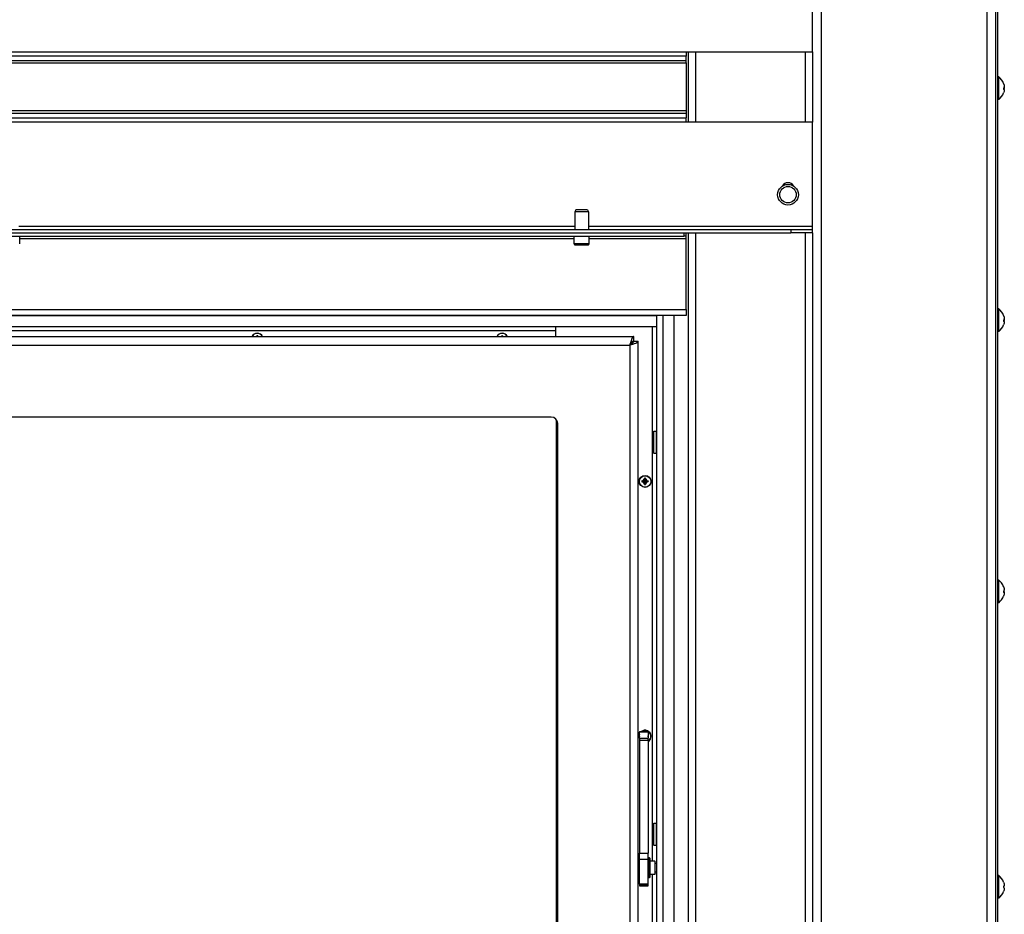
# Model space of a CAD drawing. Units: millimetres. Extents: x -3405 to 3169, y -403 to 2676.
# Drawn here: x 742 to 1194, y 1181 to 1591 of the extents above; entities that cross this region are included whole.
import ezdxf

# ---------------------------------------------------------------- set-up
doc = ezdxf.new("R2010")
doc.units = ezdxf.units.MM

msp = doc.modelspace()

# ---------------------------------------------------------------- linework, layer by layer
for p, q in [((1109.75, 2035), (1109.75, 856.5)), ((1185.93, 2035), (1185.93, 856.5)), ((1189.84, 2030), (1189.84, 859)), ((1190.84, 2030), (1190.84, 859)), ((1105.84, 1576.76), (1105.84, 1849.46)), ((181.85, 1576.76), (1047.84, 1576.76)), ((1047.84, 1574.79), (181.85, 1574.79)), ((1047.84, 1576.76), (1047.84, 1574.79)), ((1047.84, 1576.76), (1105.84, 1576.76)), ((1047.84, 1572.59), (1047.84, 1574.79)), ((1048.84, 1544.46), (1048.84, 1576.76)), ((1052.12, 1576.76), (1052.12, 1544.46)), ((1102.56, 1544.46), (1102.56, 1576.76)), ((1105.84, 1576.76), (1105.84, 1544.46)), ((1047.84, 1572.59), (181.85, 1572.59)), ((181.85, 1571.61), (1047.84, 1571.61)), ((1047.84, 1571.61), (1047.84, 1572.59)), ((1047.84, 1571.61), (1047.84, 1549.61)), ((1191.33, 1565.21), (1190.84, 1565.25)), ((1191.33, 1554.79), (1191.33, 1565.21)), ((1193.57, 1562.15), (1193.57, 1562.08)), ((1193.57, 1560.04), (1193.57, 1559.45)), ((1193.58, 1562.1), (1193.58, 1562.05)), ((1193.58, 1560.05), (1193.58, 1559.45)), ((1193.89, 1559.71), (1193.58, 1559.74)), ((1193.89, 1560.71), (1193.88, 1560.71)), ((1193.57, 1557.85), (1193.57, 1557.85)), ((1193.89, 1559.55), (1193.58, 1559.58)), ((1193.9, 1559.55), (1193.58, 1559.58)), ((1191.33, 1554.79), (1190.84, 1554.75)), ((1047.84, 1549.61), (181.85, 1549.61)), ((181.85, 1548.62), (1047.84, 1548.62)), ((181.85, 1546.43), (1047.84, 1546.43)), ((1047.84, 1549.61), (1047.84, 1548.62)), ((1047.84, 1548.62), (1047.84, 1546.43)), ((1047.84, 1544.46), (1047.84, 1546.43)), ((1047.84, 1544.46), (181.85, 1544.46)), ((1105.84, 1544.46), (1047.84, 1544.46)), ((1105.84, 1496.63), (1105.84, 1544.46)), ((997.14, 1504.22), (996.69, 1503.22)), ((1002.99, 1503.22), (996.69, 1503.22)), ((996.69, 1503.22), (996.69, 1495.12)), ((1002.54, 1504.22), (997.14, 1504.22)), ((1002.54, 1504.22), (1002.99, 1503.22)), ((1002.99, 1503.22), (1002.99, 1495.12)), ((741.49, 1496.63), (996.69, 1496.63)), ((1002.99, 1496.63), (1105.84, 1496.63)), ((1105.84, 1495.12), (1105.84, 1496.63)), ((170.12, 1492.12), (1046.84, 1492.12)), ((178.35, 1495.12), (1095.84, 1495.12)), ((178.35, 1493.62), (1095.84, 1493.62)), ((741.84, 1488.52), (741.84, 1492.12)), ((996.34, 1488.52), (996.34, 1492.12)), ((1003.34, 1488.52), (1003.34, 1492.12)), ((1046.84, 1493.62), (1046.84, 1492.12)), ((1047.84, 1492.12), (1046.84, 1492.12)), ((1047.84, 1492.12), (1047.84, 1493.62)), ((1047.84, 1490.84), (1047.84, 1492.12)), ((1048.84, 954.5), (1048.84, 1493.62)), ((1052.12, 1493.62), (1052.12, 954)), ((1095.84, 1495.12), (1095.84, 1493.62)), ((1095.84, 1495.12), (1105.84, 1495.12)), ((1105.84, 1493.62), (1095.84, 1493.62)), ((1102.56, 954), (1102.56, 1493.62)), ((1105.84, 1493.62), (1105.84, 1495.12)), ((1105.84, 1493.62), (1105.84, 954.5)), ((996.34, 1490.84), (741.84, 1490.84)), ((1003.34, 1488.52), (996.34, 1488.52)), ((996.74, 1488.12), (1002.94, 1488.12)), ((1047.84, 1490.84), (1003.34, 1490.84)), ((1047.84, 1458.4), (1047.84, 1490.84)), ((168.12, 1458.4), (1047.84, 1458.4)), ((1047.84, 1458.4), (1047.84, 1455.62)), ((1191.33, 1458.71), (1190.84, 1458.75)), ((1191.33, 1448.29), (1191.33, 1458.71)), ((1047.84, 1455.62), (168.19, 1455.62)), ((1034.34, 1455.42), (189.84, 1455.42)), ((1034.34, 957.5), (1034.34, 1455.62)), ((1034.34, 1455.42), (1034.34, 1455.62)), ((1037.34, 957.5), (1037.34, 1455.62)), ((1042.26, 954.5), (1042.26, 1455.62)), ((1193.57, 1455.65), (1193.57, 1455.58)), ((1193.57, 1453.54), (1193.57, 1452.95)), ((1193.57, 1451.35), (1193.57, 1451.35)), ((1193.58, 1455.6), (1193.58, 1455.55)), ((1193.58, 1453.55), (1193.58, 1452.95)), ((1193.89, 1453.21), (1193.58, 1453.24)), ((1193.89, 1453.05), (1193.58, 1453.08)), ((1193.9, 1453.05), (1193.58, 1453.08)), ((1193.89, 1454.21), (1193.88, 1454.21)), ((1034.34, 1450.5), (191.76, 1450.5)), ((987.84, 1448.58), (216.84, 1448.58)), ((987.84, 1450.5), (987.84, 1448.58)), ((987.84, 1448.58), (987.84, 1446)), ((987.84, 1448.58), (987.84, 1446)), ((1032.42, 1205.06), (1032.42, 1450.5)), ((1191.33, 1448.29), (1190.84, 1448.25)), ((186.33, 1446), (1023.74, 1446)), ((1023.84, 1443.9), (1025.84, 1443.9)), ((1025.84, 966.1), (1025.84, 1443.9)), ((186.33, 1442.08), (1021.92, 1442.08)), ((1021.92, 1442.08), (1021.92, 967.92)), ((985.84, 1409), (186.26, 1409)), ((988.34, 1002.34), (988.34, 1407.66)), ((988.84, 1004), (988.84, 1406)), ((1032.84, 1402.3), (1033.04, 1402.5)), ((1032.84, 1402.3), (1032.84, 1392.7)), ((1033.04, 1392.5), (1033.04, 1402.5)), ((1033.04, 1402.5), (1034.14, 1402.5)), ((1034.14, 1402.5), (1034.14, 1392.5)), ((1034.34, 1402.3), (1034.14, 1402.5)), ((1032.84, 1392.7), (1033.04, 1392.5)), ((1033.04, 1392.5), (1034.14, 1392.5)), ((1034.34, 1392.7), (1034.14, 1392.5)), ((1028.01, 1379.68), (1028.52, 1379.68)), ((1028.52, 1379.25), (1028.01, 1379.25)), ((1028.52, 1379.68), (1028.52, 1379.51)), ((1028.52, 1379.25), (1028.52, 1379.42)), ((1028.76, 1379.92), (1028.77, 1380.44)), ((1028.76, 1379.92), (1028.94, 1379.92)), ((1028.77, 1378.5), (1028.76, 1379.01)), ((1028.76, 1379.01), (1028.94, 1379.01)), ((1029.2, 1379.92), (1029.02, 1379.92)), ((1029.2, 1379.01), (1029.02, 1379.01)), ((1029.19, 1380.44), (1029.2, 1379.92)), ((1029.2, 1379.01), (1029.19, 1378.5)), ((1029.43, 1379.68), (1029.95, 1379.68)), ((1029.43, 1379.68), (1029.43, 1379.51)), ((1029.43, 1379.25), (1029.43, 1379.42)), ((1029.95, 1379.25), (1029.43, 1379.25)), ((1191.33, 1334.21), (1190.84, 1334.25)), ((1191.33, 1323.79), (1191.33, 1334.21)), ((1193.57, 1331.15), (1193.57, 1331.08)), ((1193.58, 1331.1), (1193.58, 1331.05)), ((1193.89, 1329.71), (1193.88, 1329.71)), ((1193.57, 1329.04), (1193.57, 1328.45)), ((1193.57, 1326.85), (1193.57, 1326.85)), ((1193.58, 1329.05), (1193.58, 1328.45)), ((1193.89, 1328.71), (1193.58, 1328.74)), ((1193.89, 1328.55), (1193.58, 1328.58)), ((1193.9, 1328.55), (1193.58, 1328.58)), ((1191.33, 1323.79), (1190.84, 1323.75)), ((1026.34, 1264.6), (1026.34, 1264.31)), ((1026.34, 1264.6), (1030.34, 1264.6)), ((1030.34, 1264.31), (1026.34, 1264.31)), ((1026.34, 1261.55), (1026.34, 1264.31)), ((1026.34, 1261.55), (1026.34, 1260.49)), ((1026.34, 1261.55), (1030.34, 1261.55)), ((1030.34, 1264.31), (1030.34, 1264.6)), ((1030.34, 1264.31), (1030.34, 1261.55)), ((1030.34, 1260.49), (1030.34, 1261.55)), ((1030.34, 1260.49), (1026.34, 1260.49)), ((1026.34, 1260.49), (1026.34, 1208.73)), ((1030.34, 1260.49), (1030.34, 1208.73)), ((1032.84, 1222.3), (1033.04, 1222.5)), ((1032.84, 1222.3), (1032.84, 1212.7)), ((1033.04, 1212.5), (1033.04, 1222.5)), ((1033.04, 1222.5), (1034.14, 1222.5)), ((1034.14, 1222.5), (1034.14, 1212.5)), ((1034.34, 1222.3), (1034.14, 1222.5)), ((1032.84, 1212.7), (1033.04, 1212.5)), ((1033.04, 1212.5), (1034.14, 1212.5)), ((1034.34, 1212.7), (1034.14, 1212.5)), ((1025.61, 1207.1), (1025.61, 1197.1)), ((1025.61, 1207.1), (1025.73, 1207.1)), ((1025.73, 1197.1), (1025.73, 1207.1)), ((1026.34, 1208.73), (1030.34, 1208.73)), ((1026.34, 1205.87), (1026.34, 1208.73)), ((1030.34, 1205.87), (1030.34, 1208.73)), ((1026.34, 1205.1), (1025.84, 1205.1)), ((1030.34, 1205.87), (1026.34, 1205.87)), ((1026.34, 1194.6), (1026.34, 1205.87)), ((1030.34, 1194.6), (1030.34, 1205.87)), ((1030.64, 1197.6), (1030.64, 1206.6)), ((1030.94, 1206.6), (1030.64, 1206.6)), ((1030.94, 1206.6), (1030.94, 1197.6)), ((1031.24, 1197.9), (1031.24, 1206.3)), ((1033.43, 1205.06), (1031.24, 1205.06)), ((1033.43, 1205.06), (1033.43, 1199.06)), ((1033.63, 1204.86), (1033.43, 1205.06)), ((1033.63, 1199.26), (1033.63, 1204.86)), ((1034.34, 1204.06), (1033.63, 1204.06)), ((1026.34, 1199.1), (1025.84, 1199.1)), ((1026.34, 1199.06), (1025.84, 1199.06)), ((1033.43, 1199.06), (1031.24, 1199.06)), ((1032.42, 960.88), (1032.42, 1199.06)), ((1033.63, 1199.26), (1033.43, 1199.06)), ((1034.34, 1200.06), (1033.63, 1200.06)), ((1191.33, 1198.55), (1190.84, 1198.6)), ((1191.33, 1188.14), (1191.33, 1198.55)), ((1025.73, 1197.1), (1025.61, 1197.1)), ((1030.34, 1194.6), (1026.34, 1194.6)), ((1026.34, 1194.6), (1026.34, 1194.31)), ((1030.34, 1194.31), (1026.34, 1194.31)), ((1026.34, 1194.31), (1026.34, 1194.02)), ((1026.34, 1194.02), (1026.34, 1193.87)), ((1026.34, 1194.02), (1030.34, 1194.02)), ((1026.34, 1193.87), (1030.34, 1193.87)), ((1030.34, 1194.31), (1030.34, 1194.6)), ((1030.34, 1194.02), (1030.34, 1194.31)), ((1030.34, 1193.87), (1030.34, 1194.02)), ((1030.94, 1197.6), (1030.64, 1197.6)), ((1193.57, 1195.49), (1193.57, 1195.47)), ((1193.57, 1193.65), (1193.57, 1193.05)), ((1193.58, 1193.65), (1193.58, 1193.05)), ((1193.57, 1191.22), (1193.57, 1191.2)), ((1191.33, 1188.14), (1190.84, 1188.1))]:
    msp.add_line(p, q)
for centre, radius in [((1094.59, 1511.12), 4.75), ((1094.59, 1511.12), 3.76), ((1028.98, 1379.47), 2.75), ((1028.98, 1379.47), 2.64)]:
    msp.add_circle(centre, radius)
for centre, radius, start, end in [((1187.44, 1560), 6.5, 19.2881, 53.2343), ((1193.45, 1562.1), 0.132, 0, 19.2881), ((1187.44, 1560), 6.5, 306.7657, 340.7119), ((1094.59, 1513.62), 3, 29.1764, 150.8236), ((996.74, 1488.52), 0.4, 180, 270), ((1002.94, 1488.52), 0.4, 270, 0), ((1187.44, 1453.5), 6.5, 19.2881, 53.2343), ((1187.44, 1453.5), 6.5, 306.7657, 340.7119), ((1193.45, 1455.6), 0.132, 0, 19.2881), ((850.91, 1444.78), 2.75, 26.3615, 153.6385), ((850.91, 1444.78), 2.64, 27.5392, 152.4608), ((963.34, 1444.78), 2.75, 26.3615, 153.6385), ((963.34, 1444.78), 2.64, 27.5392, 152.4608), ((850.91, 1444.78), 1.48, 82.2378, 97.7622), ((850.91, 1444.78), 1.36, 81.7037, 98.2963), ((963.34, 1444.78), 1.48, 82.2378, 97.7622), ((963.34, 1444.78), 1.36, 81.7037, 98.2963), ((985.84, 1406), 3, 0, 90), ((1028.98, 1379.47), 1.48, 172.2378, 187.7622), ((1028.98, 1379.47), 1.36, 171.7037, 188.2963), ((1028.98, 1379.47), 0.995, 102.428, 167.572), ((1028.98, 1379.47), 0.995, 192.428, 257.572), ((1028.52, 1379.92), 0.24, 270.3257, 359.6743), ((1028.52, 1379.01), 0.24, 0.3257, 89.6743), ((1028.98, 1379.47), 0.345, 173.6159, 186.3841), ((1028.98, 1379.47), 1.48, 82.2378, 97.7622), ((1028.98, 1379.47), 1.36, 81.7037, 98.2963), ((1028.98, 1379.47), 0.345, 83.6159, 96.3841), ((1028.98, 1379.47), 0.345, 263.6159, 276.3841), ((1028.98, 1379.47), 0.995, 12.428, 77.572), ((1028.98, 1379.47), 0.995, 282.428, 347.572), ((1029.44, 1379.92), 0.24, 180.3257, 269.6743), ((1029.44, 1379.01), 0.24, 90.3257, 179.6743), ((1028.98, 1379.47), 0.345, 353.6159, 6.3841), ((1028.98, 1379.47), 1.36, 351.7037, 8.2963), ((1028.98, 1379.47), 1.48, 352.2378, 7.7622), ((1028.98, 1379.47), 1.36, 261.7037, 278.2963), ((1028.98, 1379.47), 1.48, 262.2378, 277.7622), ((1187.44, 1329), 6.5, 19.2881, 53.2343), ((1193.45, 1331.1), 0.132, 0, 19.2881), ((1187.44, 1329), 6.5, 306.7657, 340.7119), ((1028.98, 1262.47), 2.75, 163.7387, 196.2613), ((1028.98, 1262.47), 2.64, 178.3922, 181.6078), ((1028.98, 1262.47), 2.75, 299.6401, 129.0424), ((1028.98, 1262.47), 2.64, 300.9946, 126.0282), ((1028.98, 1262.47), 1.36, 356.9979, 3.0021), ((1028.98, 1262.47), 1.48, 352.2378, 7.7622), ((1030.64, 1206.3), 0.3, 90, 180), ((1030.94, 1206.3), 0.3, 0, 90), ((1187.44, 1193.35), 6.5, 19.2881, 53.2343), ((1030.64, 1197.9), 0.3, 180, 270), ((1030.94, 1197.9), 0.3, 270, 0), ((1193.45, 1195.45), 0.132, 0.3931, 19.2881), ((1187.44, 1193.35), 6.5, 306.7657, 340.7119), ((1193.45, 1191.24), 0.132, 340.7119, 359.6069)]:
    msp.add_arc(centre, radius, start, end)
at = {"extrusion": (0, 0, -1)}
for centre, major_axis, ratio, start_param, end_param in [((1187.45, 1559.98), (5.64, 3.23), 0.984512, 0.181997, 0.412126), ((1187.45, 1560.02), (-4.63, 4.56), 0.992248, 2.036655, 2.266785), ((1187.45, 1559.84), (6.47, 0.57), 0.152118, 0.114925, 0.345055), ((1187.45, 1560.17), (6.47, -0.57), 0.152118, 5.941664, 6.16826), ((1187.45, 1560.17), (6.47, -0.57), 0.08859, 0.093678, 0.323808), ((1187.45, 1560.03), (5.64, -3.23), 0.984512, 5.871059, 6.101189), ((1187.45, 1453.48), (5.64, 3.23), 0.984512, 0.181997, 0.412126), ((1187.45, 1453.52), (-4.63, 4.56), 0.992248, 2.036655, 2.266785), ((1187.45, 1453.34), (6.47, 0.57), 0.152118, 0.114925, 0.345055), ((1187.45, 1453.67), (6.47, -0.57), 0.08859, 0.093678, 0.323808), ((1187.45, 1453.53), (5.64, -3.23), 0.984512, 5.871059, 6.101189), ((1187.45, 1453.67), (6.47, -0.57), 0.152118, 5.941664, 6.16826), ((851.12, 1444.78), (0.03, 5), 0.087156, 4.959074, 5.010787), ((850.71, 1444.78), (0.03, -5), 0.087156, 4.413991, 4.465704), ((963.55, 1444.78), (0.03, 5), 0.087156, 4.959074, 5.010787), ((963.13, 1444.78), (0.03, -5), 0.087156, 4.413991, 4.465704), ((1028.98, 1379.26), (5, 0.03), 0.087156, 4.413991, 4.51689), ((1028.98, 1379.67), (-5, 0.03), 0.087156, 4.907888, 5.010787), ((1029.19, 1379.47), (0.03, 5), 0.087156, 4.907888, 5.010787), ((1028.77, 1379.47), (0.03, -5), 0.087156, 4.413991, 4.51689), ((1028.98, 1379.26), (5, -0.03), 0.087156, 4.907888, 5.010787), ((1028.98, 1379.67), (-5, -0.03), 0.087156, 4.413991, 4.51689), ((1029.19, 1379.47), (-0.03, 5), 0.087156, 4.413991, 4.51689), ((1028.77, 1379.47), (-0.03, -5), 0.087156, 4.907888, 5.010787), ((1187.45, 1328.98), (5.64, 3.23), 0.984512, 0.181997, 0.412126), ((1187.45, 1329.02), (-4.63, 4.56), 0.992248, 2.036655, 2.266785), ((1187.45, 1328.84), (6.47, 0.57), 0.152118, 0.114925, 0.345055), ((1187.45, 1329.17), (6.47, -0.57), 0.08859, 0.093678, 0.323808), ((1187.45, 1329.03), (5.64, -3.23), 0.984512, 5.871059, 6.101189), ((1187.45, 1329.17), (6.47, -0.57), 0.152118, 5.941664, 6.16826), ((1028.98, 1262.26), (5, -0.03), 0.087156, 4.987863, 5.010787), ((1028.98, 1262.67), (-5, -0.03), 0.087156, 4.413991, 4.436915), ((1187.45, 1193.34), (2.24, 6.1), 0.995681, 0.885941, 1.116071), ((1187.45, 1193.18), (6.47, 0.57), 0.031998, 0.104261, 0.33439), ((1187.45, 1193.51), (6.47, -0.57), 0.031998, 5.948795, 6.178925), ((1187.45, 1193.35), (-2.24, 6.1), 0.995681, 2.025522, 2.255652)]:
    msp.add_ellipse(centre, major_axis=major_axis, ratio=ratio, start_param=start_param, end_param=end_param, dxfattribs=at)
for points, knots in [([(1193.89, 1560.71), (1193.9, 1560.67), (1193.9, 1560.64), (1193.91, 1560.57), (1193.91, 1560.54), (1193.91, 1560.5), (1193.91, 1560.49), (1193.9, 1560.48)], [0, 0, 0, 0, 0.01152008, 0.01152008, 0.02304016, 0.02304016, 0.03007464, 0.03007464, 0.03007464, 0.03007464]), ([(1193.89, 1560.29), (1193.9, 1560.3), (1193.9, 1560.31), (1193.91, 1560.35), (1193.91, 1560.38), (1193.91, 1560.45), (1193.9, 1560.48), (1193.9, 1560.56), (1193.9, 1560.59), (1193.89, 1560.62)], [0, 0, 0, 0, 0.01152008, 0.01152008, 0.02304016, 0.02304016, 0.03457302, 0.03457302, 0.04414861, 0.04414861, 0.04414861, 0.04414861]), ([(1193.89, 1559.71), (1193.9, 1559.7), (1193.9, 1559.69), (1193.91, 1559.65), (1193.91, 1559.62), (1193.91, 1559.57), (1193.91, 1559.55), (1193.9, 1559.53)], [0, 0, 0, 0, 0.01152008, 0.01152008, 0.02304016, 0.02304016, 0.03007464, 0.03007464, 0.03007464, 0.03007464]), ([(1193.89, 1559.29), (1193.9, 1559.33), (1193.9, 1559.37), (1193.91, 1559.44), (1193.91, 1559.47), (1193.91, 1559.51), (1193.9, 1559.53), (1193.9, 1559.55), (1193.9, 1559.55), (1193.89, 1559.55)], [0, 0, 0, 0, 0.01152008, 0.01152008, 0.02304016, 0.02304016, 0.03457302, 0.03457302, 0.04414861, 0.04414861, 0.04414861, 0.04414861]), ([(1193.89, 1454.21), (1193.9, 1454.17), (1193.9, 1454.14), (1193.91, 1454.07), (1193.91, 1454.04), (1193.91, 1454), (1193.91, 1453.99), (1193.9, 1453.98)], [0, 0, 0, 0, 0.01152008, 0.01152008, 0.02304016, 0.02304016, 0.03007464, 0.03007464, 0.03007464, 0.03007464]), ([(1193.89, 1453.79), (1193.9, 1453.8), (1193.9, 1453.81), (1193.91, 1453.85), (1193.91, 1453.88), (1193.91, 1453.95), (1193.9, 1453.98), (1193.9, 1454.06), (1193.9, 1454.09), (1193.89, 1454.12)], [0, 0, 0, 0, 0.01152008, 0.01152008, 0.02304016, 0.02304016, 0.03457302, 0.03457302, 0.04414861, 0.04414861, 0.04414861, 0.04414861]), ([(1193.89, 1453.21), (1193.9, 1453.2), (1193.9, 1453.19), (1193.91, 1453.15), (1193.91, 1453.12), (1193.91, 1453.07), (1193.91, 1453.05), (1193.9, 1453.03)], [0, 0, 0, 0, 0.01152008, 0.01152008, 0.02304016, 0.02304016, 0.03007464, 0.03007464, 0.03007464, 0.03007464]), ([(1193.89, 1452.79), (1193.9, 1452.83), (1193.9, 1452.87), (1193.91, 1452.94), (1193.91, 1452.97), (1193.91, 1453.01), (1193.9, 1453.03), (1193.9, 1453.05), (1193.9, 1453.05), (1193.89, 1453.05)], [0, 0, 0, 0, 0.01152008, 0.01152008, 0.02304016, 0.02304016, 0.03457302, 0.03457302, 0.04414861, 0.04414861, 0.04414861, 0.04414861]), ([(850.71, 1446.25), (850.71, 1446.24), (850.71, 1446.23), (850.71, 1446.21), (850.71, 1446.19), (850.71, 1446.17), (850.71, 1446.16), (850.72, 1446.14), (850.72, 1446.13), (850.72, 1446.13)], [0.01235559, 0.01235559, 0.01235559, 0.01235559, 0.01526554, 0.01526554, 0.01908842, 0.01908842, 0.02287381, 0.02287381, 0.02594614, 0.02594614, 0.02594614, 0.02594614]), ([(851.11, 1446.13), (851.11, 1446.13), (851.11, 1446.14), (851.11, 1446.16), (851.11, 1446.17), (851.12, 1446.19), (851.12, 1446.21), (851.12, 1446.23), (851.11, 1446.24), (851.11, 1446.25)], [0.03488643, 0.03488643, 0.03488643, 0.03488643, 0.03795876, 0.03795876, 0.04174415, 0.04174415, 0.04556703, 0.04556703, 0.04847698, 0.04847698, 0.04847698, 0.04847698]), ([(963.14, 1446.25), (963.14, 1446.24), (963.14, 1446.23), (963.14, 1446.21), (963.14, 1446.19), (963.14, 1446.17), (963.14, 1446.16), (963.14, 1446.14), (963.14, 1446.13), (963.14, 1446.13)], [0.01235559, 0.01235559, 0.01235559, 0.01235559, 0.01526554, 0.01526554, 0.01908842, 0.01908842, 0.02287381, 0.02287381, 0.02594614, 0.02594614, 0.02594614, 0.02594614]), ([(963.54, 1446.13), (963.54, 1446.13), (963.54, 1446.14), (963.54, 1446.16), (963.54, 1446.17), (963.54, 1446.19), (963.54, 1446.21), (963.54, 1446.23), (963.54, 1446.24), (963.54, 1446.25)], [0.03488643, 0.03488643, 0.03488643, 0.03488643, 0.03795876, 0.03795876, 0.04174415, 0.04174415, 0.04556703, 0.04556703, 0.04847698, 0.04847698, 0.04847698, 0.04847698]), ([(1021.92, 1442.08), (1022.1, 1442.37), (1022.27, 1442.66), (1022.62, 1443.19), (1022.8, 1443.42), (1023.1, 1443.73), (1023.23, 1443.83), (1023.48, 1443.97), (1023.61, 1444), (1023.74, 1444)], [0, 0, 0, 0, 0.1024719, 0.1024719, 0.2049063, 0.2049063, 0.2791857, 0.2791857, 0.3534651, 0.3534651, 0.3534651, 0.3534651]), ([(1022.51, 1444), (1022.42, 1443.73), (1022.33, 1443.45), (1022.13, 1442.81), (1022.03, 1442.44), (1021.92, 1442.08)], [0.4340775, 0.4340775, 0.4340775, 0.4340775, 0.5299423, 0.5299423, 0.6436584, 0.6436584, 0.6436584, 0.6436584]), ([(1023.84, 1443.9), (1023.84, 1443.72), (1023.77, 1443.55), (1023.52, 1443.2), (1023.33, 1443.02), (1022.93, 1442.72), (1022.74, 1442.59), (1022.34, 1442.34), (1022.13, 1442.21), (1021.92, 1442.08)], [0, 0, 0, 0, 0.1024719, 0.1024719, 0.2049063, 0.2049063, 0.2791857, 0.2791857, 0.3534651, 0.3534651, 0.3534651, 0.3534651]), ([(1021.92, 1442.08), (1022.18, 1442.16), (1022.45, 1442.24), (1023.11, 1442.44), (1023.49, 1442.56), (1023.84, 1442.67)], [0, 0, 0, 0, 0.0831048, 0.0831048, 0.2097856, 0.2097856, 0.2097856, 0.2097856]), ([(1023.74, 1444), (1023.75, 1444), (1023.4, 1443.65), (1022.93, 1443.17), (1022.66, 1442.9), (1022.35, 1442.58), (1022.03, 1442.26)], [0, 0, 0, 0, 0.5896269, 0.5896269, 0.5896269, 0.9343138, 0.9343138, 0.9343138, 0.9343138]), ([(1022.1, 1442.19), (1022.66, 1442.75), (1023.21, 1443.29), (1023.55, 1443.62), (1023.73, 1443.8), (1023.84, 1443.9), (1023.84, 1443.9)], [0.0656862, 0.0656862, 0.0656862, 0.0656862, 0.66929, 0.66929, 0.66929, 1, 1, 1, 1]), ([(1023.74, 1446), (1023.66, 1446), (1023.58, 1445.97), (1023.35, 1445.81), (1023.19, 1445.6), (1022.88, 1444.99), (1022.72, 1444.6), (1022.55, 1444.1), (1022.53, 1444.05), (1022.51, 1444)], [0, 0, 0, 0, 0.0831048, 0.0831048, 0.2496695, 0.2496695, 0.4162257, 0.4162257, 0.4340775, 0.4340775, 0.4340775, 0.4340775]), ([(1023.74, 1444), (1023.74, 1444.25), (1023.74, 1444.92), (1023.74, 1445.59), (1023.74, 1446)], [0.096, 0.096, 0.096, 0.096, 0.172, 0.296, 0.296, 0.296, 0.296]), ([(1023.84, 1442.67), (1023.95, 1442.71), (1024.06, 1442.75), (1024.6, 1442.94), (1024.97, 1443.1), (1025.44, 1443.37), (1025.59, 1443.47), (1025.79, 1443.69), (1025.84, 1443.79), (1025.84, 1443.9)], [0.2097856, 0.2097856, 0.2097856, 0.2097856, 0.2496695, 0.2496695, 0.4162257, 0.4162257, 0.5299423, 0.5299423, 0.6436584, 0.6436584, 0.6436584, 0.6436584]), ([(1027.63, 1379.66), (1027.63, 1379.66), (1027.62, 1379.67), (1027.6, 1379.67), (1027.59, 1379.67), (1027.57, 1379.67), (1027.55, 1379.67), (1027.53, 1379.67), (1027.52, 1379.67), (1027.51, 1379.67)], [0.03488643, 0.03488643, 0.03488643, 0.03488643, 0.03795876, 0.03795876, 0.04174415, 0.04174415, 0.04556703, 0.04556703, 0.04847698, 0.04847698, 0.04847698, 0.04847698]), ([(1027.51, 1379.27), (1027.52, 1379.27), (1027.53, 1379.27), (1027.55, 1379.27), (1027.57, 1379.27), (1027.59, 1379.27), (1027.6, 1379.27), (1027.62, 1379.27), (1027.63, 1379.27), (1027.63, 1379.27)], [0.01235559, 0.01235559, 0.01235559, 0.01235559, 0.01526554, 0.01526554, 0.01908842, 0.01908842, 0.02287381, 0.02287381, 0.02594614, 0.02594614, 0.02594614, 0.02594614]), ([(1028.52, 1379.51), (1028.54, 1379.51), (1028.55, 1379.51), (1028.58, 1379.5), (1028.61, 1379.5), (1028.64, 1379.51)], [0.27017798, 0.27017798, 0.27017798, 0.27017798, 0.2776595, 0.2776595, 0.29412204, 0.29412204, 0.29412204, 0.29412204]), ([(1028.64, 1379.43), (1028.61, 1379.43), (1028.58, 1379.43), (1028.56, 1379.43), (1028.55, 1379.43), (1028.54, 1379.43), (1028.52, 1379.42)], [-0.01646254, -0.01646254, -0.01646254, -0.01646254, 0, 0, 0, 0.00748151, 0.00748151, 0.00748151, 0.00748151]), ([(1028.64, 1379.51), (1028.65, 1379.51), (1028.67, 1379.51), (1028.71, 1379.53), (1028.74, 1379.54), (1028.79, 1379.57), (1028.81, 1379.59), (1028.86, 1379.63), (1028.87, 1379.66), (1028.9, 1379.71), (1028.92, 1379.74), (1028.93, 1379.78), (1028.94, 1379.79), (1028.94, 1379.81)], [0.20691371, 0.20691371, 0.20691371, 0.20691371, 0.21224006, 0.21224006, 0.22154129, 0.22154129, 0.23084251, 0.23084251, 0.24014374, 0.24014374, 0.24944497, 0.24944497, 0.25477132, 0.25477132, 0.25477132, 0.25477132]), ([(1028.94, 1379.12), (1028.94, 1379.14), (1028.93, 1379.16), (1028.92, 1379.2), (1028.9, 1379.23), (1028.87, 1379.28), (1028.86, 1379.3), (1028.81, 1379.34), (1028.79, 1379.36), (1028.74, 1379.39), (1028.71, 1379.41), (1028.67, 1379.42), (1028.65, 1379.43), (1028.64, 1379.43)], [0.20691371, 0.20691371, 0.20691371, 0.20691371, 0.21224006, 0.21224006, 0.22154129, 0.22154129, 0.23084251, 0.23084251, 0.24014374, 0.24014374, 0.24944497, 0.24944497, 0.25477132, 0.25477132, 0.25477132, 0.25477132]), ([(1028.78, 1380.94), (1028.78, 1380.93), (1028.78, 1380.92), (1028.78, 1380.89), (1028.78, 1380.88), (1028.78, 1380.86), (1028.78, 1380.84), (1028.78, 1380.83), (1028.78, 1380.82), (1028.78, 1380.82)], [0.01235559, 0.01235559, 0.01235559, 0.01235559, 0.01526554, 0.01526554, 0.01908842, 0.01908842, 0.02287381, 0.02287381, 0.02594614, 0.02594614, 0.02594614, 0.02594614]), ([(1028.94, 1379.81), (1028.94, 1379.84), (1028.94, 1379.86), (1028.94, 1379.89), (1028.94, 1379.9), (1028.94, 1379.91), (1028.94, 1379.92)], [-0.01646254, -0.01646254, -0.01646254, -0.01646254, 0, 0, 0, 0.00748151, 0.00748151, 0.00748151, 0.00748151]), ([(1028.94, 1379.01), (1028.94, 1379.02), (1028.94, 1379.04), (1028.94, 1379.07), (1028.94, 1379.1), (1028.94, 1379.12)], [0.27017798, 0.27017798, 0.27017798, 0.27017798, 0.2776595, 0.2776595, 0.29412204, 0.29412204, 0.29412204, 0.29412204]), ([(1029.02, 1379.92), (1029.02, 1379.91), (1029.02, 1379.9), (1029.02, 1379.86), (1029.02, 1379.84), (1029.02, 1379.81)], [0.27017798, 0.27017798, 0.27017798, 0.27017798, 0.2776595, 0.2776595, 0.29412204, 0.29412204, 0.29412204, 0.29412204]), ([(1029.02, 1379.81), (1029.02, 1379.79), (1029.03, 1379.78), (1029.04, 1379.74), (1029.05, 1379.71), (1029.08, 1379.66), (1029.1, 1379.63), (1029.15, 1379.59), (1029.17, 1379.57), (1029.22, 1379.54), (1029.25, 1379.53), (1029.29, 1379.51), (1029.31, 1379.51), (1029.32, 1379.51)], [0.20691371, 0.20691371, 0.20691371, 0.20691371, 0.21224006, 0.21224006, 0.22154129, 0.22154129, 0.23084251, 0.23084251, 0.24014374, 0.24014374, 0.24944497, 0.24944497, 0.25477132, 0.25477132, 0.25477132, 0.25477132]), ([(1029.32, 1379.43), (1029.31, 1379.43), (1029.29, 1379.42), (1029.25, 1379.41), (1029.22, 1379.39), (1029.17, 1379.36), (1029.15, 1379.34), (1029.1, 1379.3), (1029.08, 1379.28), (1029.05, 1379.23), (1029.04, 1379.2), (1029.03, 1379.16), (1029.02, 1379.14), (1029.02, 1379.12)], [0.20691371, 0.20691371, 0.20691371, 0.20691371, 0.21224006, 0.21224006, 0.22154129, 0.22154129, 0.23084251, 0.23084251, 0.24014374, 0.24014374, 0.24944497, 0.24944497, 0.25477132, 0.25477132, 0.25477132, 0.25477132]), ([(1029.02, 1379.12), (1029.02, 1379.1), (1029.02, 1379.07), (1029.02, 1379.05), (1029.02, 1379.04), (1029.02, 1379.02), (1029.02, 1379.01)], [-0.01646254, -0.01646254, -0.01646254, -0.01646254, 0, 0, 0, 0.00748151, 0.00748151, 0.00748151, 0.00748151]), ([(1029.18, 1380.82), (1029.18, 1380.82), (1029.18, 1380.83), (1029.18, 1380.84), (1029.18, 1380.86), (1029.18, 1380.88), (1029.18, 1380.89), (1029.18, 1380.92), (1029.18, 1380.93), (1029.18, 1380.94)], [0.03488643, 0.03488643, 0.03488643, 0.03488643, 0.03795876, 0.03795876, 0.04174415, 0.04174415, 0.04556703, 0.04556703, 0.04847698, 0.04847698, 0.04847698, 0.04847698]), ([(1029.32, 1379.51), (1029.35, 1379.5), (1029.38, 1379.5), (1029.4, 1379.51), (1029.41, 1379.51), (1029.42, 1379.51), (1029.43, 1379.51)], [-0.01646254, -0.01646254, -0.01646254, -0.01646254, 0, 0, 0, 0.00748151, 0.00748151, 0.00748151, 0.00748151]), ([(1029.43, 1379.42), (1029.42, 1379.43), (1029.41, 1379.43), (1029.38, 1379.43), (1029.35, 1379.43), (1029.32, 1379.43)], [0.27017798, 0.27017798, 0.27017798, 0.27017798, 0.2776595, 0.2776595, 0.29412204, 0.29412204, 0.29412204, 0.29412204]), ([(1030.45, 1379.67), (1030.44, 1379.67), (1030.43, 1379.67), (1030.41, 1379.67), (1030.39, 1379.67), (1030.37, 1379.67), (1030.35, 1379.67), (1030.34, 1379.67), (1030.33, 1379.66), (1030.33, 1379.66)], [0.01235559, 0.01235559, 0.01235559, 0.01235559, 0.01526554, 0.01526554, 0.01908842, 0.01908842, 0.02287381, 0.02287381, 0.02594614, 0.02594614, 0.02594614, 0.02594614]), ([(1030.33, 1379.27), (1030.33, 1379.27), (1030.34, 1379.27), (1030.35, 1379.27), (1030.37, 1379.27), (1030.39, 1379.27), (1030.41, 1379.27), (1030.43, 1379.27), (1030.44, 1379.27), (1030.45, 1379.27)], [0.03488643, 0.03488643, 0.03488643, 0.03488643, 0.03795876, 0.03795876, 0.04174415, 0.04174415, 0.04556703, 0.04556703, 0.04847698, 0.04847698, 0.04847698, 0.04847698]), ([(1028.78, 1378.12), (1028.78, 1378.12), (1028.78, 1378.11), (1028.78, 1378.09), (1028.78, 1378.08), (1028.78, 1378.06), (1028.78, 1378.04), (1028.78, 1378.02), (1028.78, 1378.01), (1028.78, 1378)], [0.03488643, 0.03488643, 0.03488643, 0.03488643, 0.03795876, 0.03795876, 0.04174415, 0.04174415, 0.04556703, 0.04556703, 0.04847698, 0.04847698, 0.04847698, 0.04847698]), ([(1029.18, 1378), (1029.18, 1378.01), (1029.18, 1378.02), (1029.18, 1378.04), (1029.18, 1378.06), (1029.18, 1378.08), (1029.18, 1378.09), (1029.18, 1378.11), (1029.18, 1378.12), (1029.18, 1378.12)], [0.01235559, 0.01235559, 0.01235559, 0.01235559, 0.01526554, 0.01526554, 0.01908842, 0.01908842, 0.02287381, 0.02287381, 0.02594614, 0.02594614, 0.02594614, 0.02594614]), ([(1193.89, 1329.71), (1193.9, 1329.67), (1193.9, 1329.64), (1193.91, 1329.57), (1193.91, 1329.54), (1193.91, 1329.5), (1193.91, 1329.49), (1193.9, 1329.48)], [0, 0, 0, 0, 0.01152008, 0.01152008, 0.02304016, 0.02304016, 0.03007464, 0.03007464, 0.03007464, 0.03007464]), ([(1193.89, 1329.29), (1193.9, 1329.3), (1193.9, 1329.31), (1193.91, 1329.35), (1193.91, 1329.38), (1193.91, 1329.45), (1193.9, 1329.48), (1193.9, 1329.56), (1193.9, 1329.59), (1193.89, 1329.62)], [0, 0, 0, 0, 0.01152008, 0.01152008, 0.02304016, 0.02304016, 0.03457302, 0.03457302, 0.04414861, 0.04414861, 0.04414861, 0.04414861]), ([(1193.89, 1328.71), (1193.9, 1328.7), (1193.9, 1328.69), (1193.91, 1328.65), (1193.91, 1328.62), (1193.91, 1328.57), (1193.91, 1328.55), (1193.9, 1328.53)], [0, 0, 0, 0, 0.01152008, 0.01152008, 0.02304016, 0.02304016, 0.03007464, 0.03007464, 0.03007464, 0.03007464]), ([(1193.89, 1328.29), (1193.9, 1328.33), (1193.9, 1328.37), (1193.91, 1328.44), (1193.91, 1328.47), (1193.91, 1328.51), (1193.9, 1328.53), (1193.9, 1328.55), (1193.9, 1328.55), (1193.89, 1328.55)], [0, 0, 0, 0, 0.01152008, 0.01152008, 0.02304016, 0.02304016, 0.03457302, 0.03457302, 0.04414861, 0.04414861, 0.04414861, 0.04414861]), ([(1030.45, 1262.67), (1030.44, 1262.67), (1030.43, 1262.67), (1030.41, 1262.67), (1030.39, 1262.67), (1030.37, 1262.67), (1030.35, 1262.67), (1030.34, 1262.67), (1030.34, 1262.67), (1030.34, 1262.67)], [0.01235559, 0.01235559, 0.01235559, 0.01235559, 0.01526554, 0.01526554, 0.01908842, 0.01908842, 0.02287381, 0.02287381, 0.02381829, 0.02381829, 0.02381829, 0.02381829]), ([(1030.34, 1262.27), (1030.34, 1262.27), (1030.34, 1262.27), (1030.35, 1262.27), (1030.37, 1262.27), (1030.39, 1262.27), (1030.41, 1262.27), (1030.43, 1262.27), (1030.44, 1262.27), (1030.45, 1262.27)], [0.03701428, 0.03701428, 0.03701428, 0.03701428, 0.03795876, 0.03795876, 0.04174415, 0.04174415, 0.04556703, 0.04556703, 0.04847698, 0.04847698, 0.04847698, 0.04847698]), ([(1193.89, 1193.72), (1193.9, 1193.72), (1193.9, 1193.73), (1193.91, 1193.77), (1193.91, 1193.79), (1193.91, 1193.85), (1193.9, 1193.88), (1193.9, 1193.95), (1193.9, 1193.98), (1193.89, 1194.02)], [0, 0, 0, 0, 0.01152008, 0.01152008, 0.02304016, 0.02304016, 0.03457302, 0.03457302, 0.04414861, 0.04414861, 0.04414861, 0.04414861]), ([(1193.89, 1192.68), (1193.9, 1192.71), (1193.9, 1192.75), (1193.91, 1192.83), (1193.91, 1192.86), (1193.91, 1192.92), (1193.9, 1192.94), (1193.9, 1192.96), (1193.9, 1192.97), (1193.89, 1192.97)], [0, 0, 0, 0, 0.01152008, 0.01152008, 0.02304016, 0.02304016, 0.03457302, 0.03457302, 0.04414861, 0.04414861, 0.04414861, 0.04414861])]:
    msp.add_open_spline(points, degree=3, knots=knots)
for points in [[(1193.57, 1559.45), (1193.58, 1559.45), (1193.58, 1559.45), (1193.58, 1559.45)], [(1193.57, 1452.95), (1193.58, 1452.95), (1193.58, 1452.95), (1193.58, 1452.95)], [(1193.57, 1328.45), (1193.58, 1328.45), (1193.58, 1328.45), (1193.58, 1328.45)]]:
    msp.add_open_spline(points, degree=3)
for points, weights in [([(850.74, 1446), (850.73, 1446.06), (850.72, 1446.13)], [1.03933386195, 1.02535540642, 1.00911286702]), ([(851.11, 1446.13), (851.1, 1446.06), (851.09, 1446)], [1.00911286701, 1.02535540642, 1.03933386194]), ([(963.16, 1446), (963.15, 1446.06), (963.14, 1446.13)], [1.03933386195, 1.02535540642, 1.00911286702]), ([(963.54, 1446.13), (963.52, 1446.06), (963.51, 1446)], [1.00911286701, 1.02535540642, 1.03933386194]), ([(1027.63, 1379.66), (1028.3, 1379.55), (1028.52, 1379.51)], [1.00911286702, 1.20030264697, 1.07779280135]), ([(1028.52, 1379.42), (1028.3, 1379.39), (1027.63, 1379.27)], [1.07779280136, 1.20030264699, 1.00911286702]), ([(1028.94, 1379.92), (1028.9, 1380.15), (1028.78, 1380.82)], [1.07779280129, 1.20030264682, 1.00911286702]), ([(1028.78, 1378.12), (1028.9, 1378.79), (1028.94, 1379.01)], [1.00911286701, 1.20030264676, 1.07779280127]), ([(1029.18, 1380.82), (1029.06, 1380.15), (1029.02, 1379.92)], [1.00911286701, 1.20030264676, 1.07779280127]), ([(1029.02, 1379.01), (1029.06, 1378.79), (1029.18, 1378.12)], [1.07779280131, 1.20030264686, 1.00911286702]), ([(1029.43, 1379.51), (1029.66, 1379.55), (1030.33, 1379.66)], [1.07779280136, 1.20030264699, 1.00911286702]), ([(1030.33, 1379.27), (1029.66, 1379.39), (1029.43, 1379.42)], [1.00911286702, 1.20030264697, 1.07779280135])]:
    msp.add_rational_spline(points, weights, degree=2)

doc.saveas('drawing.dxf')
